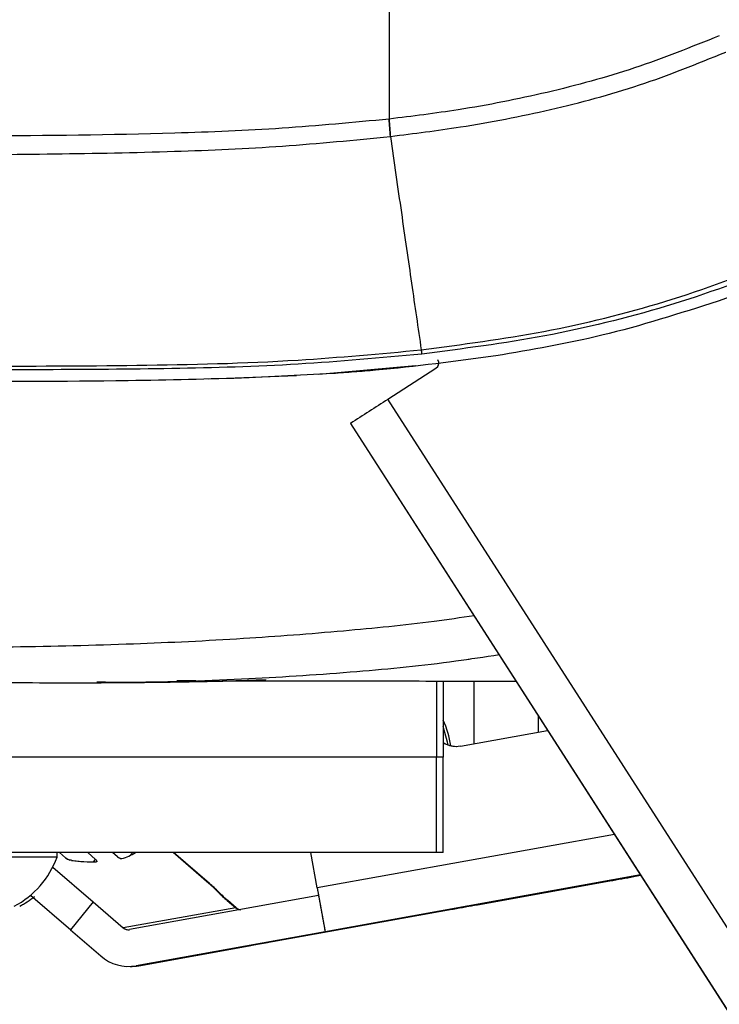
# Model space of a CAD drawing. Units: millimetres. Extents: x 0 to 297, y 0 to 210.
# Drawn here: x 163 to 166, y 96 to 101 of the extents above; entities that cross this region are included whole.
import ezdxf

# ---------------------------------------------------------------- set-up
doc = ezdxf.new("R2010")
doc.units = ezdxf.units.MM
doc.linetypes.add('PHANTOM', pattern=[12.7, 6.35, -1.27, 1.27, -1.27, 1.27, -1.27])
doc.layers.add('DEFAULT', color=179, linetype='Continuous')
doc.styles.add('SLDTEXTSTYLE3', font='TXT', dxfattribs={"width": 0.75})
doc.dimstyles.new('SLDDIMSTYLE2', dxfattribs={"dimtxt": 3.5, "dimasz": 3.302, "dimexe": 0, "dimexo": 0.0625, "dimgap": 0.875, "dimtad": 1, "dimdec": 0, "dimlfac": 15, "dimrnd": 1e-09, "dimzin": 12, "dimdsep": 46, "dimtxsty": 'SLDTEXTSTYLE3', "dimsah": 1, "dimcen": 0.09, "dimadec": 0, "dimazin": 3, "dimtfac": 1, "dimtdec": 0, "dimtmove": 0, "dimatfit": 0, "dimfxl": 1, "dimfrac": 2, "dimtolj": 1, "dimtzin": 12, "dimarcsym": 0})

# ---------------------------------------------------------------- blocks, each defined once
blk = doc.blocks.new('_D_9')
at = {"layer": 'DEFAULT', "transparency": 16777216}
for p, q in [((210.4588, 168.5791), (210.4588, 174.9291)), ((145.2798, 168.5791), (211.4588, 168.5791)), ((210.4588, 168.5791), (210.4588, 69.0886)), ((171.8324, 69.0886), (211.4588, 69.0886)), ((210.4588, 69.0886), (210.4588, 62.7386))]:
    blk.add_line(p, q, dxfattribs=at)
for points in [[(210.4588, 168.5791), (210.9668, 171.8811), (209.9508, 171.8811)], [(210.4588, 69.0886), (209.9508, 65.7866), (210.9668, 65.7866)]]:
    blk.add_solid(points, dxfattribs=at)
at = {"layer": 'DEFAULT', "transparency": 16777216, "char_height": 3.5, "attachment_point": 1, "rotation": 90, "style": 'SLDTEXTSTYLE3'}
for s, insert in [('Fully reclined', (217.0593, 106.7247)), ('1660 Max', (205.9468, 110.6282)), ('Backrest', (211.503, 111.7754)), ('Min', (200.3905, 123.1116)), ('1490', (200.3905, 111.4546))]:
    blk.add_mtext(s, dxfattribs=dict(at, insert=insert))

msp = doc.modelspace()

# ---------------------------------------------------------------- linework, layer by layer
at = {"color": 7, "linetype": 'Continuous', "lineweight": 25}
for p, q in [((164.5922, 100.8191), (164.5909, 100.8189)), ((164.5981, 100.724), (164.5993, 100.7242)), ((166.4942, 99.864), (166.3871, 99.825)), ((164.2833, 99.4299), (163.8265, 99.4059)), ((164.2076, 99.426), (164.7356, 99.4741)), ((164.5836, 99.2892), (164.8471, 99.4586)), ((163.6062, 99.4008), (164.0859, 99.4196)), ((173.5691, 85.3118), (164.5836, 99.2892)), ((164.3795, 99.1576), (173.365, 85.1802)), ((163.5381, 97.7518), (163.4313, 97.7518)), ((164.849, 97.7498), (164.849, 97.3353)), ((164.8864, 97.7497), (164.8864, 97.3353)), ((165.0543, 97.7495), (165.0543, 97.41)), ((165.4052, 97.5621), (165.4052, 97.473)), ((164.9814, 97.3968), (165.4565, 97.4823)), ((164.849, 97.3353), (162.4738, 97.3353)), ((164.849, 96.8153), (164.849, 97.3353)), ((164.8864, 97.3353), (164.849, 97.3353)), ((164.8864, 96.8153), (164.8864, 97.3353)), ((165.8214, 96.9146), (164.1979, 96.6226)), ((164.849, 96.8153), (162.4738, 96.8153)), ((162.7778, 96.7899), (162.7778, 96.8153)), ((162.8244, 96.7869), (162.7917, 96.8153)), ((162.9469, 96.8153), (162.9886, 96.7778)), ((163.1075, 96.7926), (163.0802, 96.8153)), ((163.6069, 96.6467), (163.4116, 96.8153)), ((163.61, 96.6467), (163.4146, 96.8153)), ((164.1979, 96.6226), (164.1632, 96.8153)), ((164.8864, 96.8153), (164.849, 96.8153)), ((162.7778, 96.7899), (161.8445, 96.7899)), ((162.8563, 96.7729), (162.8485, 96.7742)), ((162.9773, 96.7637), (162.9886, 96.7778)), ((162.7543, 96.7357), (162.9755, 96.5454)), ((165.964, 96.6928), (164.2415, 96.3831)), ((165.9656, 96.6903), (164.2575, 96.3831)), ((163.6088, 96.6451), (163.61, 96.6467)), ((165.7861, 96.6603), (165.0644, 96.5306)), ((165.0699, 96.5306), (165.7916, 96.6603)), ((165.7949, 96.6603), (165.0731, 96.5306)), ((165.0744, 96.5306), (165.7962, 96.6603)), ((165.7916, 96.6603), (165.7915, 96.6613)), ((165.7962, 96.6603), (165.7961, 96.6606)), ((165.9225, 96.6839), (165.9177, 96.6839)), ((165.9271, 96.6839), (165.9264, 96.6839)), ((162.6328, 96.5819), (162.8524, 96.3929)), ((163.6589, 96.5981), (163.6603, 96.5999)), ((162.9753, 96.5454), (162.8521, 96.3926)), ((162.9753, 96.5454), (163.1397, 96.4038)), ((162.9753, 96.5454), (162.9755, 96.5454)), ((164.2056, 96.5799), (163.1741, 96.3943)), ((163.7072, 96.553), (163.7534, 96.5132)), ((163.7106, 96.553), (163.7092, 96.5513)), ((163.7568, 96.5132), (163.7106, 96.553)), ((165.0697, 96.5315), (165.0699, 96.5306)), ((165.0744, 96.5308), (165.0744, 96.5306)), ((163.7534, 96.5132), (163.1397, 96.4038)), ((163.7568, 96.5132), (163.7555, 96.5115)), ((164.9335, 96.507), (164.9383, 96.507)), ((164.9383, 96.507), (164.9382, 96.5078)), ((164.9422, 96.507), (164.9429, 96.507)), ((164.9429, 96.507), (164.9428, 96.5071)), ((162.8521, 96.3926), (163.0166, 96.251)), ((164.2415, 96.3831), (163.2095, 96.1974)), ((164.2575, 96.3831), (163.2242, 96.1974)), ((163.8231, 96.3068), (163.8754, 96.3161)), ((163.8265, 96.3068), (163.8779, 96.3161)), ((163.8779, 96.3161), (163.8778, 96.3165)), ((163.2095, 96.1974), (163.8231, 96.3068)), ((163.2242, 96.1974), (163.8265, 96.3068)), ((163.8097, 96.3044), (163.8265, 96.3068)), ((163.8264, 96.3074), (163.8265, 96.3068))]:
    msp.add_line(p, q, dxfattribs=at)
at = {"color": 7, "linetype": 'PHANTOM', "lineweight": 18}
for p, q in [((164.5922, 100.8191), (164.5909, 100.8189)), ((164.5981, 100.724), (164.5993, 100.7242)), ((166.4942, 99.864), (166.3871, 99.825)), ((164.2833, 99.4299), (163.8265, 99.4059)), ((164.2076, 99.426), (164.7356, 99.4741)), ((164.5836, 99.2892), (164.8471, 99.4586)), ((163.6062, 99.4008), (164.0859, 99.4196)), ((173.5691, 85.3118), (164.5836, 99.2892)), ((164.3795, 99.1576), (173.365, 85.1802)), ((163.5381, 97.7518), (163.4313, 97.7518)), ((164.849, 97.7498), (164.849, 97.3353)), ((164.8864, 97.7497), (164.8864, 97.3353)), ((165.0543, 97.7495), (165.0543, 97.41)), ((165.4052, 97.5621), (165.4052, 97.473)), ((164.9814, 97.3968), (165.4565, 97.4823)), ((164.849, 97.3353), (162.4738, 97.3353)), ((164.849, 96.8153), (164.849, 97.3353)), ((164.8864, 97.3353), (164.849, 97.3353)), ((164.8864, 96.8153), (164.8864, 97.3353)), ((165.8214, 96.9146), (164.1979, 96.6226)), ((164.849, 96.8153), (162.4738, 96.8153)), ((162.7778, 96.7899), (162.7778, 96.8153)), ((162.8244, 96.7869), (162.7917, 96.8153)), ((162.9469, 96.8153), (162.9886, 96.7778)), ((163.1075, 96.7926), (163.0802, 96.8153)), ((163.1767, 96.7991), (163.1897, 96.8153)), ((163.6069, 96.6467), (163.4116, 96.8153)), ((163.61, 96.6467), (163.4146, 96.8153)), ((164.1979, 96.6226), (164.1632, 96.8153)), ((164.8864, 96.8153), (164.849, 96.8153)), ((162.7778, 96.7899), (161.8445, 96.7899)), ((162.8563, 96.7729), (162.8485, 96.7742)), ((162.9773, 96.7637), (162.9886, 96.7778)), ((162.7543, 96.7357), (162.9755, 96.5454)), ((165.964, 96.6928), (164.2415, 96.3831)), ((165.9656, 96.6903), (164.2575, 96.3831)), ((163.6088, 96.6451), (163.61, 96.6467)), ((165.7861, 96.6603), (165.0644, 96.5306)), ((165.0699, 96.5306), (165.7916, 96.6603)), ((165.7949, 96.6603), (165.0731, 96.5306)), ((165.0744, 96.5306), (165.7962, 96.6603)), ((165.7916, 96.6603), (165.7915, 96.6613)), ((165.7962, 96.6603), (165.7961, 96.6606)), ((165.9225, 96.6839), (165.9177, 96.6839)), ((165.9271, 96.6839), (165.9264, 96.6839)), ((162.6328, 96.5819), (162.8524, 96.3929)), ((163.6589, 96.5981), (163.6603, 96.5999)), ((162.9753, 96.5454), (162.8521, 96.3926)), ((162.9753, 96.5454), (163.1397, 96.4038)), ((162.9753, 96.5454), (162.9755, 96.5454)), ((164.2056, 96.5799), (163.1741, 96.3943)), ((163.7072, 96.553), (163.7534, 96.5132)), ((163.7106, 96.553), (163.7092, 96.5513)), ((163.7568, 96.5132), (163.7106, 96.553)), ((165.0697, 96.5315), (165.0699, 96.5306)), ((165.0744, 96.5308), (165.0744, 96.5306)), ((163.7534, 96.5132), (163.1397, 96.4038)), ((163.7568, 96.5132), (163.7555, 96.5115)), ((164.9335, 96.507), (164.9383, 96.507)), ((164.9383, 96.507), (164.9382, 96.5078)), ((164.9422, 96.507), (164.9429, 96.507)), ((164.9429, 96.507), (164.9428, 96.5071)), ((162.8521, 96.3926), (163.0166, 96.251)), ((164.2415, 96.3831), (163.2095, 96.1974)), ((164.2575, 96.3831), (163.2242, 96.1974)), ((163.8231, 96.3068), (163.8754, 96.3161)), ((163.8265, 96.3068), (163.8779, 96.3161)), ((163.8779, 96.3161), (163.8778, 96.3165)), ((163.2095, 96.1974), (163.8231, 96.3068)), ((163.2242, 96.1974), (163.8265, 96.3068)), ((163.8097, 96.3044), (163.8265, 96.3068)), ((163.8264, 96.3074), (163.8265, 96.3068))]:
    msp.add_line(p, q, dxfattribs=at)
at = {"color": 7, "linetype": 'Continuous', "lineweight": 25, "flags": 128}
for points in [[(164.9129, 97.4027), (164.9104, 97.4179), (164.8864, 97.5034)], [(162.9886, 96.7778), (162.991, 96.7747), (162.9929, 96.772), (162.9942, 96.7695), (162.995, 96.7675), (162.9952, 96.7659), (162.9948, 96.7647), (162.9938, 96.764), (162.9923, 96.7637)], [(163.8754, 96.3161), (163.9049, 96.3213), (163.9262, 96.3251), (163.9392, 96.3274), (163.9437, 96.3281), (163.9398, 96.3274), (163.9275, 96.3251), (163.9068, 96.3213), (163.8779, 96.3161)]]:
    msp.add_lwpolyline(points, dxfattribs=at)
at = {"color": 7, "linetype": 'PHANTOM', "lineweight": 18, "flags": 128}
for points in [[(164.9129, 97.4027), (164.9104, 97.4179), (164.8864, 97.5034)], [(162.9886, 96.7778), (162.991, 96.7747), (162.9929, 96.772), (162.9942, 96.7695), (162.995, 96.7675), (162.9952, 96.7659), (162.9948, 96.7647), (162.9938, 96.764), (162.9923, 96.7637)], [(163.8754, 96.3161), (163.9049, 96.3213), (163.9262, 96.3251), (163.9392, 96.3274), (163.9437, 96.3281), (163.9398, 96.3274), (163.9275, 96.3251), (163.9068, 96.3213), (163.8779, 96.3161)]]:
    msp.add_lwpolyline(points, dxfattribs=at)
at = {"color": 7, "linetype": 'Continuous', "lineweight": 25}
for centre, radius, start, end in [((162.4893, 100.6124), 2.1117, 3.0294, 5.6116), ((164.8291, 99.4867), 0.0333, 302.7356, 32.7354), ((189.3846, 60.5976), 45.9578, 122.65958, 122.96232), ((164.4513, 97.3353), 0.4801, 7.559, 24.9965), ((164.9583, 97.5281), 0.1333, 237.3758, 270), ((164.9578, 97.5281), 0.1333, 237.6233, 280.1937), ((163.0517, 97.0627), 0.2917, 285.9297, 301.9799), ((162.3112, 96.9607), 0.4969, 298.0059, 339.9053), ((162.8757, 96.855), 0.0852, 232.974, 251.3181), ((162.8592, 96.7863), 0.0137, 257.8746, 262.3786), ((162.9889, 97.731), 0.9673, 262.1871, 270.2016), ((163.137, 96.8278), 0.0459, 229.9786, 263.4466), ((163.0708, 96.0226), 0.8227, 44.5565, 49.3379), ((163.064, 96.0105), 0.8384, 44.667, 49.3648), ((179.6608, 19.6879), 78.2129, 100.120183, 100.218091), ((152.2244, 172.3), 76.8468, 280.168819, 280.267992), ((179.6695, 19.6879), 78.2129, 100.120183, 100.218091), ((152.2289, 172.3), 76.8468, 280.168819, 280.267992), ((164.2433, 97.1771), 0.8227, 224.5565, 229.3379), ((164.2566, 97.1893), 0.8384, 224.667, 229.3648), ((189.2891, 101.0726), 25.4828, 190.05692, 190.60427), ((162.3406, 96.9607), 0.4969, 298.0059, 309.1629), ((178.6316, 20.8909), 76.8468, 100.168819, 100.267992), ((151.1953, 173.503), 78.2129, 280.120183, 280.218091), ((178.6404, 20.8909), 76.8468, 100.168819, 100.267992), ((151.1998, 173.503), 78.2129, 280.120183, 280.218091), ((163.7807, 96.5446), 0.0416, 229.0039, 266.8797), ((163.7842, 96.5447), 0.0418, 229.0564, 263.56)]:
    msp.add_arc(centre, radius, start, end, dxfattribs=at)
at = {"color": 7, "linetype": 'PHANTOM', "lineweight": 18}
for centre, radius, start, end in [((162.4893, 100.6124), 2.1117, 3.0294, 5.6116), ((164.8291, 99.4867), 0.0333, 302.7356, 4.2368), ((189.3846, 60.5976), 45.9578, 122.65958, 122.96232), ((164.4513, 97.3353), 0.4801, 7.559, 24.9965), ((164.9583, 97.5281), 0.1333, 237.3758, 270), ((164.9578, 97.5281), 0.1333, 237.6233, 280.1937), ((163.0517, 97.0627), 0.2917, 285.9297, 301.9799), ((162.3112, 96.9607), 0.4969, 298.0059, 339.9053), ((162.8757, 96.855), 0.0852, 232.974, 251.3181), ((162.8592, 96.7863), 0.0137, 257.8746, 262.3786), ((162.9889, 97.731), 0.9673, 262.1871, 270.2016), ((163.137, 96.8278), 0.0459, 229.9786, 263.4466), ((163.0708, 96.0226), 0.8227, 44.5565, 49.3379), ((163.064, 96.0105), 0.8384, 44.667, 49.3648), ((179.6608, 19.6879), 78.2129, 100.120183, 100.218091), ((152.2244, 172.3), 76.8468, 280.168819, 280.267992), ((179.6695, 19.6879), 78.2129, 100.120183, 100.218091), ((152.2289, 172.3), 76.8468, 280.168819, 280.267992), ((164.2433, 97.1771), 0.8227, 224.5565, 229.3379), ((164.2566, 97.1893), 0.8384, 224.667, 229.3648), ((189.2891, 101.0726), 25.4828, 190.05692, 190.60427), ((162.3406, 96.9607), 0.4969, 298.0059, 309.1629), ((178.6316, 20.8909), 76.8468, 100.168819, 100.267992), ((151.1953, 173.503), 78.2129, 280.120183, 280.218091), ((178.6404, 20.8909), 76.8468, 100.168819, 100.267992), ((151.1998, 173.503), 78.2129, 280.120183, 280.218091), ((163.7807, 96.5446), 0.0416, 229.0039, 266.8797), ((163.7842, 96.5447), 0.0418, 229.0564, 263.56)]:
    msp.add_arc(centre, radius, start, end, dxfattribs=at)
at = {"color": 7, "linetype": 'Continuous', "lineweight": 25}
for centre, major_axis, ratio, start_param, end_param in [((163.1664, 96.4369), (-0.0076, 0.0427), 0.967795, 2.270637, 3.143302), ((163.1664, 96.4369), (-0.0427, 0.2396), 0.967795, 2.270637, 3.143302), ((163.1811, 96.4369), (-0.0435, 0.2394), 0.968989, 2.936378, 3.139851)]:
    msp.add_ellipse(centre, major_axis=major_axis, ratio=ratio, start_param=start_param, end_param=end_param, dxfattribs=at)
at = {"color": 7, "linetype": 'PHANTOM', "lineweight": 18}
for centre, major_axis, ratio, start_param, end_param in [((163.1664, 96.4369), (-0.0076, 0.0427), 0.967795, 2.270637, 3.143302), ((163.1664, 96.4369), (-0.0427, 0.2396), 0.967795, 2.270637, 3.143302), ((163.1811, 96.4369), (-0.0435, 0.2394), 0.968989, 2.936378, 3.139851)]:
    msp.add_ellipse(centre, major_axis=major_axis, ratio=ratio, start_param=start_param, end_param=end_param, dxfattribs=at)
at = {"color": 7, "linetype": 'Continuous', "lineweight": 25}
for points, knots in [([(164.5912, 106.3569), (164.5912, 106.0924), (164.5911, 105.5635), (164.591, 104.7844), (164.5911, 103.9955), (164.5913, 103.2015), (164.5915, 102.3941), (164.5918, 101.6014), (164.592, 101.0798), (164.5922, 100.8191)], [0, 0, 0, 0, 0.142818, 0.285663, 0.419305, 0.567804, 0.714314, 0.85716, 1, 1, 1, 1]), ([(166.3941, 101.2732), (166.2406, 101.2119), (165.9337, 101.0894), (165.4552, 100.9593), (165.0071, 100.8705), (164.7178, 100.8346), (164.5922, 100.8191)], [0, 0, 0, 0, 0.265724, 0.531211, 0.796319, 1, 1, 1, 1]), ([(164.5993, 100.7242), (164.7265, 100.7403), (165.0195, 100.7774), (165.4743, 100.8656), (165.9613, 100.9952), (166.2731, 101.1213), (166.4291, 101.1845)], [0, 0, 0, 0, 0.202911, 0.467764, 0.733535, 1, 1, 1, 1]), ([(164.5909, 100.8189), (164.3964, 100.8004), (164.0069, 100.7633), (163.2663, 100.7336), (162.3707, 100.724), (161.6704, 100.7262), (161.3202, 100.7273)], [0, 0, 0, 0, 0.179125, 0.358581, 0.679224, 1, 1, 1, 1]), ([(162.1095, 100.6233), (162.5463, 100.6262), (163.1799, 100.6304), (164.0099, 100.6664), (164.4019, 100.7048), (164.5981, 100.724)], [0, 0, 0, 0, 0.525726, 0.762699, 1, 1, 1, 1]), ([(164.5981, 100.724), (164.6183, 100.5838), (164.6586, 100.3037), (164.7145, 99.9167), (164.7489, 99.6788), (164.7663, 99.5591)], [0, 0, 0, 0, 0.332668, 0.66444, 1, 1, 1, 1]), ([(164.7663, 99.5591), (164.9903, 99.5887), (165.4392, 99.6479), (166.1003, 99.8121), (166.6446, 100.0101), (166.9609, 100.1627), (167.0725, 100.2166)], [0, 0, 0, 0, 0.281009, 0.563162, 0.845778, 1, 1, 1, 1]), ([(167.0856, 100.1906), (166.9734, 100.1366), (166.6556, 99.9835), (166.1082, 99.7862), (165.4441, 99.6237), (164.9936, 99.5651), (164.7689, 99.5358)], [0, 0, 0, 0, 0.154303, 0.437171, 0.719318, 1, 1, 1, 1]), ([(166.3871, 99.825), (166.1768, 99.7576), (165.7789, 99.6302), (165.3673, 99.5595), (165.1732, 99.5262)], [0, 0, 0, 0, 0.52864, 1, 1, 1, 1]), ([(161.33, 99.47), (161.6647, 99.47), (162.2927, 99.47), (163.214, 99.4721), (164.026, 99.4905), (164.5422, 99.5384), (164.7663, 99.5591)], [0, 0, 0, 0, 0.291944, 0.547798, 0.80378, 1, 1, 1, 1]), ([(164.7689, 99.5358), (164.5444, 99.5153), (164.0905, 99.4738), (163.4044, 99.4544), (162.4827, 99.4488), (161.7912, 99.4503), (161.3301, 99.4513)], [0, 0, 0, 0, 0.196453, 0.397233, 0.598047, 1, 1, 1, 1]), ([(165.1732, 99.5262), (164.9547, 99.4968), (164.6589, 99.457), (164.3612, 99.4355), (164.2833, 99.4299)], [0, 0, 0, 0, 0.738415, 1, 1, 1, 1]), ([(163.8265, 99.4059), (163.6063, 99.3999), (163.0325, 99.3842), (162.4584, 99.3863), (162.1045, 99.3876)], [0, 0, 0, 0, 0.383654, 1, 1, 1, 1]), ([(165.0547, 98.1072), (164.9825, 98.0969), (164.7455, 98.0628), (164.3256, 98.0211), (163.7781, 97.979), (163.1766, 97.9503), (162.5169, 97.9337), (162.0574, 97.9347), (161.8172, 97.9352)], [0, 0, 0, 0, 0.067461, 0.221309, 0.39002, 0.575108, 0.778, 1, 1, 1, 1]), ([(165.1917, 97.8941), (165.1127, 97.882), (164.8548, 97.8425), (164.3988, 97.7978), (163.8078, 97.7592), (163.3342, 97.7421), (163.0574, 97.7443), (162.9949, 97.7447)], [0, 0, 0, 0, 0.108757, 0.355184, 0.623225, 0.914912, 1, 1, 1, 1]), ([(162.2769, 97.747), (162.3353, 97.746), (162.4997, 97.7432), (162.752, 97.7419), (162.9324, 97.7423), (163.0184, 97.7425)], [0, 0, 0, 0, 0.224198, 0.630189, 1, 1, 1, 1]), ([(163.0178, 97.7425), (163.1093, 97.7431), (163.2744, 97.7441), (163.4852, 97.7472), (163.6467, 97.7506), (163.769, 97.7539), (163.8484, 97.7565), (163.8918, 97.758), (163.9172, 97.7589), (163.9182, 97.7589), (163.9186, 97.759)], [0, 0, 0, 0, 0.2570855, 0.4642033, 0.6250235, 0.7561375, 0.88314, 0.9459931, 0.9770304, 1, 1, 1, 1]), ([(165.2849, 97.7492), (165.2827, 97.7492), (165.2136, 97.7492), (165.0237, 97.7495), (164.7236, 97.7499), (164.3837, 97.7506), (164.0361, 97.7513), (163.7847, 97.7515), (163.6795, 97.7516)], [0, 0, 0, 0, 0.007604, 0.245731, 0.439162, 0.639956, 0.849491, 1, 1, 1, 1])]:
    msp.add_open_spline(points, degree=3, knots=knots, dxfattribs=at)
at = {"color": 7, "linetype": 'PHANTOM', "lineweight": 18}
for points, knots in [([(164.5912, 106.3569), (164.5912, 106.0924), (164.5911, 105.5635), (164.591, 104.7844), (164.5911, 103.9955), (164.5913, 103.2015), (164.5915, 102.3941), (164.5918, 101.6014), (164.592, 101.0798), (164.5922, 100.8191)], [0, 0, 0, 0, 0.142818, 0.285663, 0.419305, 0.567804, 0.714314, 0.85716, 1, 1, 1, 1]), ([(166.3941, 101.2732), (166.2406, 101.2119), (165.9337, 101.0894), (165.4552, 100.9593), (165.0071, 100.8705), (164.7178, 100.8346), (164.5922, 100.8191)], [0, 0, 0, 0, 0.265724, 0.531211, 0.796319, 1, 1, 1, 1]), ([(164.5993, 100.7242), (164.7265, 100.7403), (165.0195, 100.7774), (165.4743, 100.8656), (165.9613, 100.9952), (166.2731, 101.1213), (166.4291, 101.1845)], [0, 0, 0, 0, 0.202911, 0.467764, 0.733535, 1, 1, 1, 1]), ([(164.5909, 100.8189), (164.3964, 100.8004), (164.0069, 100.7633), (163.2663, 100.7336), (162.3707, 100.724), (161.6704, 100.7262), (161.3202, 100.7273)], [0, 0, 0, 0, 0.179125, 0.358581, 0.679224, 1, 1, 1, 1]), ([(162.1095, 100.6233), (162.5463, 100.6262), (163.1799, 100.6304), (164.0099, 100.6664), (164.4019, 100.7048), (164.5981, 100.724)], [0, 0, 0, 0, 0.525726, 0.762699, 1, 1, 1, 1]), ([(164.5981, 100.724), (164.6183, 100.5838), (164.6586, 100.3037), (164.7145, 99.9167), (164.7489, 99.6788), (164.7663, 99.5591)], [0, 0, 0, 0, 0.332668, 0.66444, 1, 1, 1, 1]), ([(164.7663, 99.5591), (164.9903, 99.5887), (165.4392, 99.6479), (166.1003, 99.8121), (166.6446, 100.0101), (166.9609, 100.1627), (167.0725, 100.2166)], [0, 0, 0, 0, 0.281009, 0.563162, 0.845778, 1, 1, 1, 1]), ([(167.0856, 100.1906), (166.9734, 100.1366), (166.6556, 99.9835), (166.1082, 99.7862), (165.4441, 99.6237), (164.9936, 99.5651), (164.7689, 99.5358)], [0, 0, 0, 0, 0.154303, 0.437171, 0.719318, 1, 1, 1, 1]), ([(166.3871, 99.825), (166.1768, 99.7576), (165.7789, 99.6302), (165.3673, 99.5595), (165.1732, 99.5262)], [0, 0, 0, 0, 0.52864, 1, 1, 1, 1]), ([(161.33, 99.47), (161.6647, 99.47), (162.2927, 99.47), (163.214, 99.4721), (164.026, 99.4905), (164.5422, 99.5384), (164.7663, 99.5591)], [0, 0, 0, 0, 0.291944, 0.547798, 0.80378, 1, 1, 1, 1]), ([(164.7689, 99.5358), (164.5444, 99.5153), (164.0905, 99.4738), (163.4044, 99.4544), (162.4827, 99.4488), (161.7912, 99.4503), (161.3301, 99.4513)], [0, 0, 0, 0, 0.196453, 0.397233, 0.598047, 1, 1, 1, 1]), ([(165.1732, 99.5262), (164.9547, 99.4968), (164.6589, 99.457), (164.3612, 99.4355), (164.2833, 99.4299)], [0, 0, 0, 0, 0.738415, 1, 1, 1, 1]), ([(163.8265, 99.4059), (163.6063, 99.3999), (163.0325, 99.3842), (162.4584, 99.3863), (162.1045, 99.3876)], [0, 0, 0, 0, 0.383654, 1, 1, 1, 1]), ([(165.0547, 98.1072), (164.9825, 98.0969), (164.7455, 98.0628), (164.3256, 98.0211), (163.7781, 97.979), (163.1766, 97.9503), (162.5169, 97.9337), (162.0574, 97.9347), (161.8172, 97.9352)], [0, 0, 0, 0, 0.067461, 0.221309, 0.39002, 0.575108, 0.778, 1, 1, 1, 1]), ([(165.1917, 97.8941), (165.1127, 97.882), (164.8548, 97.8425), (164.3988, 97.7978), (163.8078, 97.7592), (163.3342, 97.7421), (163.0574, 97.7443), (162.9949, 97.7447)], [0, 0, 0, 0, 0.108757, 0.355184, 0.623225, 0.914912, 1, 1, 1, 1]), ([(162.2769, 97.747), (162.3353, 97.746), (162.4997, 97.7432), (162.752, 97.7419), (162.9324, 97.7423), (163.0184, 97.7425)], [0, 0, 0, 0, 0.224198, 0.630189, 1, 1, 1, 1]), ([(163.0178, 97.7425), (163.1093, 97.7431), (163.2744, 97.7441), (163.4852, 97.7472), (163.6467, 97.7506), (163.769, 97.7539), (163.8484, 97.7565), (163.8918, 97.758), (163.9172, 97.7589), (163.9182, 97.7589), (163.9186, 97.759)], [0, 0, 0, 0, 0.2570855, 0.4642033, 0.6250235, 0.7561375, 0.88314, 0.9459931, 0.9770304, 1, 1, 1, 1]), ([(165.2849, 97.7492), (165.2827, 97.7492), (165.2136, 97.7492), (165.0237, 97.7495), (164.7236, 97.7499), (164.3837, 97.7506), (164.0361, 97.7513), (163.7847, 97.7515), (163.6795, 97.7516)], [0, 0, 0, 0, 0.007604, 0.245731, 0.439162, 0.639956, 0.849491, 1, 1, 1, 1])]:
    msp.add_open_spline(points, degree=3, knots=knots, dxfattribs=at)
at = {"color": 7, "linetype": 'Continuous', "lineweight": 25}
for points in [[(164.5993, 100.7242), (164.5985, 100.7384), (164.5969, 100.7669), (164.5937, 100.8017), (164.5922, 100.8191)], [(164.7663, 99.5591), (164.7669, 99.5539), (164.768, 99.5434), (164.7686, 99.5383), (164.7689, 99.5358)]]:
    msp.add_open_spline(points, degree=3, dxfattribs=at)
at = {"color": 7, "linetype": 'PHANTOM', "lineweight": 18}
for points in [[(164.5993, 100.7242), (164.5985, 100.7384), (164.5969, 100.7669), (164.5937, 100.8017), (164.5922, 100.8191)], [(164.7663, 99.5591), (164.7669, 99.5539), (164.768, 99.5434), (164.7686, 99.5383), (164.7689, 99.5358)]]:
    msp.add_open_spline(points, degree=3, dxfattribs=at)

# ---------------------------------------------------------------- dimensions: what is measured, and where the dimension line sits
at = {"layer": 'DEFAULT'}
dim = msp.add_linear_dim(base=(221.571, 69.0886), p1=(144.2798, 168.5791), p2=(170.8324, 69.0886), angle=90, text='<> Min\\P1660 Max', dimstyle='SLDDIMSTYLE2', dxfattribs=at)
dim.commit()
dim.dimension.update_dxf_attribs({"geometry": '_D_9', "text_midpoint": (221.571, 121.3057), "dimtype": 160})

doc.saveas('drawing.dxf')
